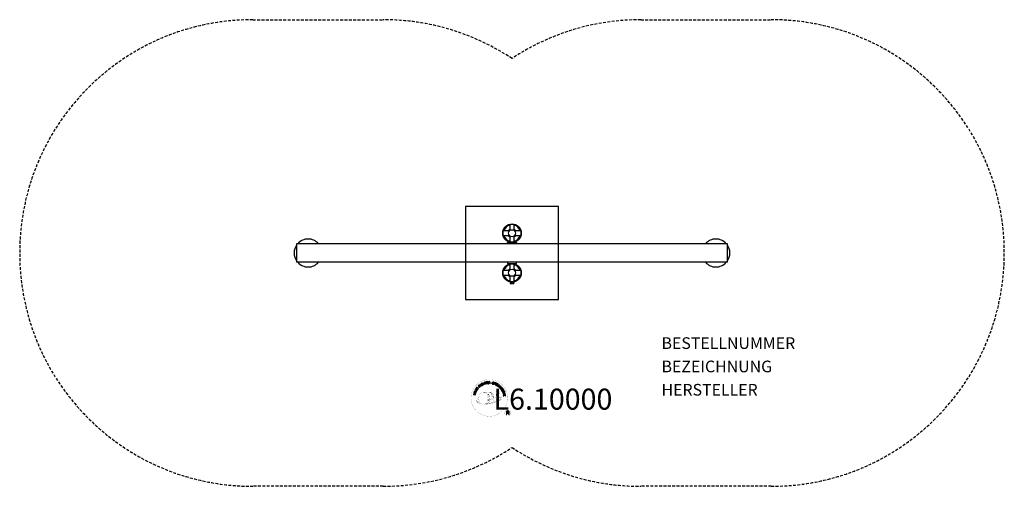
# Model space of a CAD drawing. Extents: x -423 to 423, y -200 to 200.
import ezdxf
from ezdxf.enums import TextEntityAlignment as Align

# ---------------------------------------------------------------- set-up
doc = ezdxf.new("R2010")
doc.units = 0
doc.header["$LTSCALE"] = 5
doc.header["$MEASUREMENT"] = 0
doc.linetypes.add('GESTRICHELT', pattern=[0.75, 0.5, -0.25])
for name, color, linetype in [('Richter-Copyright', 7, 'CONTINUOUS'), ('Richter-EN-Fallraum', 3, 'GESTRICHELT'), ('Richter-Oberirdisch', 7, 'CONTINUOUS'), ('Richter-Unterirdisch', 4, 'CONTINUOUS')]:
    doc.layers.add(name, color=color, linetype=linetype)
doc.styles.add('RICHTER', font='ISOCP')

msp = doc.modelspace()

# ---------------------------------------------------------------- linework, layer by layer
at = {"layer": 'Richter-Copyright', "const_width": 0.1}
for points in [[(-3.84, -122.81, -1.051134), (-35.16, -124.17, -1), (-3.81, -124.17)], [(-29.6, -124.64, 0.361412), (-30, -128.37, 0.406974)], [(-29.6, -124.64, 0.194447), (-28.57, -124.8)], [(-21.62, -129.8, 0.565215), (-21.87, -119.51, 0.575992)], [(-19.44, -119.6, 0.223127), (-20.92, -120.17, 0.521564)], [(-17.74, -125.24, 0.221412), (-17.98, -120.72, 0.288176), (-19.44, -119.6), (-19.44, -119.6)], [(-18.89, -125.34, 0.13149), (-17.21, -125.04, 0.13149)], [(-15.9, -123.94, 0.325336), (-17.98, -119.63)], [(-15.33, -124.45, 0.613752), (-16.96, -124.93, 0.486086), (-13.54, -125.91, 0.480744)], [(-16.57, -124.88, 0.172874), (-13.55, -123.67)], [(-14.8, -126.76, 0.120881), (-14.51, -127.73)], [(-14, -126.79, 0.408504), (-13.6, -127.51)], [(-13.75, -119.22, 0.37327), (-13.47, -119.54, 0.310164), (-12.92, -119.41, 0.390803), (-13.04, -119.04, 0.324088), (-13.69, -119.09, 0.357947), (-13.71, -119.37, 0.2173)], [(-13.63, -126.67, 0.137855), (-13.22, -127.37)], [(-12.79, -125.68, 1), (-13.51, -125.68, 1), (-12.79, -125.68, 2.835478)], [(-13.36, -124.51, 0.486402), (-12.74, -124.63, 0.486402)], [(-12.97, -126.46, 0.236908), (-12.38, -127.23)], [(-12.32, -123.28, 0.424556), (-11.68, -123.39, 0.424556)], [(-12.3, -126.23, 0.184196), (-11.98, -126.99)], [(-11.67, -126.13, 0.379728), (-11.5, -126.75)], [(-11.63, -119.09, 0.464139), (-11.58, -119.48, 0.328917), (-10.89, -119.47, 0.37687), (-10.93, -119.1, 0.316448), (-11.62, -119.09, 0.382842), (-11.65, -119.41, -0.988444)], [(-11.39, -122.94, 0.076417), (-10.03, -122.81, 0.076417)], [(-11.38, -126.72, 0.144535), (-9.64, -126.42, 0.302665), (-8.88, -124.08, 0.18889), (-9.71, -122.84, 0.444062), (-10.21, -122.95, 0.30546), (-10.67, -126.01, 0.536987), (-9.22, -125.25, 0.003225), (-9.15, -124.54, 0.322125), (-9.68, -123.64, 0.46939), (-10.46, -124.03, 0.156384), (-10.35, -125.45, 0.493814), (-9.48, -125.04, 0.375931), (-9.77, -124.06, 0.423525), (-10.14, -124.29, 0.182342), (-10.1, -124.71, 0.836557), (-9.89, -124.65, 0.836557)], [(-11.2, -126.01, 0.480818), (-10.6, -126.62, 0.480818)], [(-29.99, -126.91, 0.063052), (-29.86, -128.35, 0.130428)], [(-29.97, -128.37, 0.051509), (-26.39, -129.31, 0.051509)], [(-29.59, -126.9, 0.132692), (-29.24, -128.67, 0.162888)], [(-29.09, -127.4, 0.17399), (-28.62, -128.76, 0.238921)], [(-28.54, -127.57, 0.247284), (-28.02, -128.99, 0.177357)], [(-28.01, -127.79, 0.248492), (-27.59, -129.13, 0.214747)], [(-11.5, -126.87, 0.025162), (-14.34, -127.8, -0.094604), (-20.96, -129.46)], [(-20.05, -128.83, 0.318031), (-19.76, -129.31)], [(-19.68, -128.51, 0.139424), (-19.46, -129.24)], [(-19.31, -128.46, 0.139424), (-19.09, -129.19)], [(-19.03, -128.4, 0.215643), (-18.7, -129.12)], [(-18.53, -128.27, 0.314259), (-18.1, -129.04)], [(-17.9, -128.15, 0.609407), (-17.21, -128.85, 0.502258)], [(-17.42, -127.97, 0.327037), (-16.86, -128.73)], [(-16.73, -127.77, 0.217264), (-16.32, -128.54)], [(-16.15, -127.51, 0.217549), (-15.7, -128.27)], [(-15.5, -127.23, 0.30878), (-15.16, -128.04)], [(-1.02, -137.25, 1), (-6.15, -137.25, 1), (-1.02, -137.25, -0.80042)]]:
    msp.add_lwpolyline(points, format="xyb", dxfattribs=at)
at = {"layer": 'Richter-Copyright', "linetype": 'Continuous'}
for points in [[(-30.83, -119.44), (-30.38, -118.38), (-30.56, -118.3), (-30.91, -119.14), (-32.33, -118.55), (-32.42, -118.76), (-30.83, -119.44)], [(-30.2, -118.22), (-29.9, -117.71), (-29.81, -117.53), (-29.75, -117.36), (-29.75, -117.2), (-29.77, -117.05), (-29.84, -116.91), (-29.94, -116.77), (-30.08, -116.65), (-30.25, -116.53), (-30.33, -116.48), (-30.42, -116.44), (-30.51, -116.42), (-30.59, -116.39), (-30.67, -116.38), (-30.74, -116.38), (-30.82, -116.38), (-30.89, -116.39), (-30.96, -116.42), (-31.03, -116.45), (-31.1, -116.49), (-31.15, -116.54), (-31.22, -116.6), (-31.27, -116.66), (-31.33, -116.74), (-31.38, -116.82), (-31.69, -117.33), (-30.2, -118.22)], [(-31.4, -117.23), (-31.2, -116.9), (-31.16, -116.84), (-31.12, -116.78), (-31.07, -116.73), (-31.03, -116.69), (-30.98, -116.66), (-30.93, -116.64), (-30.88, -116.62), (-30.83, -116.6), (-30.77, -116.6), (-30.71, -116.6), (-30.66, -116.61), (-30.59, -116.63), (-30.53, -116.65), (-30.47, -116.67), (-30.41, -116.7), (-30.34, -116.74), (-30.17, -116.87), (-30.05, -117), (-29.99, -117.12), (-29.96, -117.25), (-29.96, -117.35), (-29.99, -117.45), (-30.02, -117.53), (-30.05, -117.59), (-30.25, -117.93), (-31.4, -117.23)], [(-29.32, -116.89), (-28.61, -115.91), (-28.77, -115.8), (-29.34, -116.59), (-29.83, -116.23), (-29.3, -115.5), (-29.46, -115.39), (-29.98, -116.12), (-30.43, -115.79), (-29.86, -115.01), (-30.02, -114.9), (-30.72, -115.87), (-29.32, -116.89)], [(-27.85, -115.2), (-27.68, -115.05), (-28.19, -114.5), (-27.77, -114.12), (-27.71, -114.07), (-27.66, -114.04), (-27.6, -114.03), (-27.55, -114.04), (-27.5, -114.05), (-27.45, -114.08), (-27.4, -114.11), (-27.35, -114.15), (-27.3, -114.19), (-27.25, -114.24), (-27.21, -114.28), (-27.17, -114.32), (-27.12, -114.35), (-27.08, -114.39), (-27.05, -114.41), (-27.01, -114.42), (-26.82, -114.24), (-26.88, -114.23), (-26.93, -114.21), (-26.99, -114.18), (-27.04, -114.14), (-27.08, -114.1), (-27.13, -114.05), (-27.18, -114.01), (-27.23, -113.96), (-27.27, -113.92), (-27.32, -113.89), (-27.37, -113.86), (-27.42, -113.83), (-27.48, -113.83), (-27.54, -113.83), (-27.59, -113.85), (-27.66, -113.88), (-27.66, -113.87), (-27.62, -113.81), (-27.6, -113.73), (-27.6, -113.67), (-27.6, -113.6), (-27.62, -113.54), (-27.65, -113.47), (-27.69, -113.41), (-27.74, -113.35), (-27.82, -113.28), (-27.89, -113.23), (-27.98, -113.21), (-28.07, -113.2), (-28.16, -113.22), (-28.25, -113.25), (-28.35, -113.3), (-28.44, -113.38), (-29.03, -113.93), (-27.85, -115.2)], [(-28.32, -114.36), (-28.73, -113.92), (-28.31, -113.53), (-28.25, -113.48), (-28.19, -113.45), (-28.14, -113.43), (-28.08, -113.43), (-28.03, -113.44), (-27.98, -113.46), (-27.93, -113.5), (-27.89, -113.54), (-27.83, -113.6), (-27.81, -113.67), (-27.8, -113.73), (-27.8, -113.79), (-27.83, -113.86), (-27.87, -113.91), (-27.91, -113.97), (-27.97, -114.03), (-28.32, -114.36)], [(-26.63, -114.22), (-26.44, -114.08), (-27.49, -112.7), (-27.67, -112.84), (-26.63, -114.22)], [(-25.54, -112.15), (-25.59, -112.1), (-25.63, -112.06), (-25.68, -112.02), (-25.73, -111.99), (-25.79, -111.96), (-25.84, -111.95), (-25.9, -111.93), (-25.96, -111.93), (-26.02, -111.93), (-26.08, -111.93), (-26.14, -111.94), (-26.2, -111.95), (-26.26, -111.97), (-26.32, -111.99), (-26.38, -112.02), (-26.44, -112.05), (-26.59, -112.17), (-26.7, -112.3), (-26.78, -112.45), (-26.81, -112.61), (-26.82, -112.77), (-26.79, -112.94), (-26.73, -113.1), (-26.65, -113.27), (-26.6, -113.34), (-26.54, -113.41), (-26.48, -113.48), (-26.42, -113.54), (-26.35, -113.59), (-26.29, -113.64), (-26.21, -113.68), (-26.14, -113.71), (-26.06, -113.73), (-25.99, -113.74), (-25.91, -113.74), (-25.83, -113.74), (-25.74, -113.72), (-25.66, -113.7), (-25.57, -113.66), (-25.49, -113.61), (-25.37, -113.52), (-25.27, -113.42), (-25.19, -113.3), (-25.15, -113.17), (-25.13, -113.04), (-25.14, -112.91), (-25.17, -112.77), (-25.23, -112.62), (-25.42, -112.74), (-25.38, -112.84), (-25.36, -112.93), (-25.34, -113.03), (-25.35, -113.12), (-25.38, -113.21), (-25.43, -113.29), (-25.49, -113.36), (-25.58, -113.43), (-25.64, -113.47), (-25.71, -113.5), (-25.77, -113.51), (-25.84, -113.52), (-25.9, -113.53), (-25.96, -113.52), (-26.02, -113.51), (-26.07, -113.49), (-26.13, -113.46), (-26.19, -113.43), (-26.24, -113.39), (-26.29, -113.35), (-26.34, -113.3), (-26.38, -113.25), (-26.42, -113.19), (-26.47, -113.13), (-26.53, -113.02), (-26.58, -112.89), (-26.6, -112.77), (-26.6, -112.64), (-26.58, -112.52), (-26.53, -112.41), (-26.45, -112.31), (-26.34, -112.22), (-26.26, -112.18), (-26.18, -112.15), (-26.1, -112.13), (-26.02, -112.13), (-25.95, -112.15), (-25.87, -112.18), (-25.8, -112.22), (-25.73, -112.28), (-25.54, -112.15)], [(-24.63, -113.08), (-24.42, -112.99), (-24.73, -112.26), (-23.89, -111.9), (-23.58, -112.63), (-23.37, -112.55), (-24.04, -110.95), (-24.25, -111.04), (-23.96, -111.72), (-24.8, -112.08), (-25.1, -111.39), (-25.31, -111.49), (-24.63, -113.08)], [(-22.57, -112.35), (-22.35, -112.28), (-22.8, -110.81), (-22.25, -110.64), (-22.3, -110.45), (-23.63, -110.86), (-23.58, -111.04), (-23.02, -110.87), (-22.57, -112.35)], [(-21.65, -112.19), (-20.46, -112), (-20.49, -111.81), (-21.45, -111.96), (-21.55, -111.36), (-20.66, -111.22), (-20.69, -111.03), (-21.58, -111.17), (-21.66, -110.63), (-20.71, -110.48), (-20.74, -110.29), (-21.93, -110.48), (-21.65, -112.19)], [(-20.15, -112.06), (-19.92, -112.04), (-19.98, -111.3), (-19.41, -111.26), (-19.33, -111.26), (-19.28, -111.27), (-19.23, -111.3), (-19.19, -111.33), (-19.16, -111.38), (-19.14, -111.43), (-19.12, -111.49), (-19.11, -111.55), (-19.08, -111.68), (-19.07, -111.8), (-19.05, -111.9), (-19.01, -111.97), (-18.75, -111.95), (-18.79, -111.91), (-18.81, -111.86), (-18.84, -111.8), (-18.85, -111.74), (-18.86, -111.68), (-18.87, -111.61), (-18.88, -111.55), (-18.89, -111.49), (-18.9, -111.42), (-18.92, -111.36), (-18.94, -111.31), (-18.96, -111.26), (-19, -111.22), (-19.05, -111.19), (-19.1, -111.17), (-19.17, -111.15), (-19.17, -111.15), (-19.1, -111.11), (-19.04, -111.07), (-18.99, -111.02), (-18.95, -110.96), (-18.92, -110.9), (-18.91, -110.83), (-18.9, -110.76), (-18.9, -110.68), (-18.92, -110.58), (-18.95, -110.5), (-19, -110.42), (-19.07, -110.36), (-19.15, -110.32), (-19.24, -110.28), (-19.35, -110.27), (-19.46, -110.27), (-20.27, -110.33), (-20.15, -112.06)], [(-19.99, -111.1), (-20.03, -110.5), (-19.46, -110.46), (-19.38, -110.46), (-19.32, -110.48), (-19.26, -110.5), (-19.22, -110.53), (-19.18, -110.57), (-19.16, -110.62), (-19.14, -110.67), (-19.13, -110.74), (-19.13, -110.82), (-19.15, -110.89), (-19.19, -110.95), (-19.23, -110.99), (-19.29, -111.03), (-19.36, -111.05), (-19.43, -111.06), (-19.51, -111.07), (-19.99, -111.1)], [(-15.47, -111.39), (-15.45, -111.26), (-15.46, -111.14), (-15.5, -111.03), (-15.55, -110.94), (-15.63, -110.86), (-15.73, -110.8), (-15.84, -110.75), (-15.96, -110.7), (-16.07, -110.68), (-16.19, -110.68), (-16.3, -110.69), (-16.41, -110.72), (-16.5, -110.77), (-16.58, -110.84), (-16.65, -110.93), (-16.69, -111.05), (-16.7, -111.15), (-16.69, -111.25), (-16.65, -111.33), (-16.6, -111.41), (-16.53, -111.47), (-16.45, -111.53), (-16.36, -111.58), (-16.26, -111.63), (-16.17, -111.67), (-16.08, -111.72), (-15.99, -111.77), (-15.92, -111.82), (-15.86, -111.88), (-15.82, -111.94), (-15.8, -112.01), (-15.81, -112.09), (-15.84, -112.17), (-15.88, -112.23), (-15.94, -112.27), (-16, -112.3), (-16.07, -112.32), (-16.15, -112.31), (-16.23, -112.31), (-16.31, -112.29), (-16.4, -112.26), (-16.48, -112.22), (-16.56, -112.17), (-16.62, -112.11), (-16.67, -112.04), (-16.7, -111.96), (-16.71, -111.86), (-16.69, -111.76), (-16.91, -111.71), (-16.93, -111.85), (-16.92, -111.99), (-16.88, -112.11), (-16.81, -112.22), (-16.73, -112.3), (-16.62, -112.38), (-16.5, -112.44), (-16.36, -112.48), (-16.3, -112.49), (-16.25, -112.5), (-16.18, -112.51), (-16.12, -112.51), (-16.06, -112.51), (-16, -112.5), (-15.94, -112.49), (-15.89, -112.47), (-15.84, -112.45), (-15.78, -112.43), (-15.74, -112.39), (-15.69, -112.36), (-15.66, -112.31), (-15.62, -112.26), (-15.6, -112.2), (-15.58, -112.14), (-15.56, -112.02), (-15.58, -111.92), (-15.61, -111.83), (-15.66, -111.75), (-15.73, -111.69), (-15.81, -111.63), (-15.9, -111.57), (-16, -111.52), (-16.09, -111.47), (-16.18, -111.43), (-16.27, -111.38), (-16.34, -111.33), (-16.4, -111.28), (-16.45, -111.22), (-16.47, -111.16), (-16.46, -111.08), (-16.43, -111.01), (-16.39, -110.95), (-16.35, -110.92), (-16.29, -110.89), (-16.22, -110.88), (-16.15, -110.87), (-16.09, -110.88), (-16.01, -110.89), (-15.93, -110.92), (-15.86, -110.95), (-15.8, -110.99), (-15.75, -111.04), (-15.71, -111.11), (-15.68, -111.18), (-15.68, -111.25), (-15.68, -111.34), (-15.47, -111.39)], [(-15.4, -112.68), (-15.18, -112.76), (-14.95, -112.08), (-14.45, -112.26), (-14.33, -112.29), (-14.22, -112.3), (-14.12, -112.29), (-14.03, -112.26), (-13.95, -112.2), (-13.88, -112.14), (-13.83, -112.05), (-13.78, -111.94), (-13.75, -111.83), (-13.74, -111.73), (-13.76, -111.63), (-13.79, -111.55), (-13.84, -111.46), (-13.91, -111.39), (-14, -111.33), (-14.11, -111.29), (-14.84, -111.04), (-15.4, -112.68)], [(-14.68, -111.3), (-14.25, -111.45), (-14.17, -111.48), (-14.1, -111.52), (-14.05, -111.57), (-14.01, -111.61), (-13.99, -111.67), (-13.98, -111.73), (-13.98, -111.8), (-14, -111.87), (-14.03, -111.94), (-14.06, -111.99), (-14.11, -112.04), (-14.16, -112.06), (-14.23, -112.08), (-14.29, -112.08), (-14.37, -112.08), (-14.46, -112.05), (-14.89, -111.9), (-14.68, -111.3)], [(-14.09, -113.18), (-13.88, -113.27), (-13.14, -111.7), (-13.35, -111.61), (-14.09, -113.18)], [(-13.62, -113.4), (-12.59, -114.02), (-12.49, -113.86), (-13.33, -113.36), (-13.02, -112.84), (-12.24, -113.3), (-12.14, -113.13), (-12.92, -112.67), (-12.63, -112.2), (-11.8, -112.7), (-11.7, -112.53), (-12.73, -111.91), (-13.62, -113.4)], [(-12.34, -114.18), (-11.41, -114.86), (-11.3, -114.71), (-12.04, -114.16), (-11.13, -112.92), (-11.32, -112.78), (-12.34, -114.18)], [(-10.4, -115.95), (-10.3, -116.05), (-9.65, -115.4), (-10.19, -114.86), (-10.33, -115), (-9.94, -115.39), (-9.98, -115.44), (-10.02, -115.47), (-10.07, -115.5), (-10.12, -115.53), (-10.16, -115.55), (-10.21, -115.56), (-10.27, -115.57), (-10.32, -115.58), (-10.37, -115.57), (-10.42, -115.57), (-10.48, -115.56), (-10.53, -115.54), (-10.58, -115.51), (-10.63, -115.48), (-10.68, -115.44), (-10.73, -115.4), (-10.82, -115.29), (-10.87, -115.18), (-10.89, -115.06), (-10.89, -114.94), (-10.87, -114.82), (-10.82, -114.7), (-10.75, -114.59), (-10.66, -114.49), (-10.61, -114.44), (-10.56, -114.4), (-10.5, -114.36), (-10.45, -114.32), (-10.39, -114.29), (-10.33, -114.26), (-10.26, -114.24), (-10.21, -114.23), (-10.14, -114.22), (-10.08, -114.22), (-10.02, -114.23), (-9.95, -114.24), (-9.9, -114.27), (-9.83, -114.3), (-9.78, -114.34), (-9.72, -114.39), (-9.66, -114.46), (-9.6, -114.54), (-9.57, -114.62), (-9.55, -114.69), (-9.54, -114.78), (-9.55, -114.86), (-9.58, -114.94), (-9.63, -115.02), (-9.46, -115.19), (-9.39, -115.06), (-9.34, -114.94), (-9.33, -114.82), (-9.33, -114.69), (-9.37, -114.58), (-9.42, -114.46), (-9.49, -114.36), (-9.58, -114.25), (-9.66, -114.19), (-9.73, -114.13), (-9.81, -114.09), (-9.89, -114.05), (-9.97, -114.03), (-10.06, -114.02), (-10.14, -114.01), (-10.22, -114.02), (-10.3, -114.03), (-10.38, -114.05), (-10.46, -114.08), (-10.54, -114.12), (-10.62, -114.16), (-10.69, -114.21), (-10.77, -114.28), (-10.83, -114.34), (-10.94, -114.47), (-11.02, -114.61), (-11.08, -114.76), (-11.11, -114.92), (-11.1, -115.08), (-11.06, -115.24), (-10.99, -115.4), (-10.87, -115.54), (-10.81, -115.59), (-10.75, -115.64), (-10.68, -115.68), (-10.61, -115.71), (-10.54, -115.74), (-10.45, -115.75), (-10.38, -115.75), (-10.29, -115.75), (-10.4, -115.95)], [(-10.1, -116.24), (-9.37, -117.2), (-9.22, -117.09), (-9.8, -116.31), (-9.32, -115.95), (-8.78, -116.66), (-8.63, -116.55), (-9.17, -115.83), (-8.73, -115.5), (-8.15, -116.27), (-7.99, -116.15), (-8.72, -115.19), (-10.1, -116.24)], [(-9.18, -117.46), (-9.05, -117.65), (-8.42, -117.26), (-8.12, -117.74), (-8.09, -117.81), (-8.07, -117.86), (-8.07, -117.92), (-8.09, -117.97), (-8.11, -118.02), (-8.15, -118.06), (-8.19, -118.11), (-8.24, -118.15), (-8.29, -118.19), (-8.34, -118.23), (-8.39, -118.27), (-8.44, -118.3), (-8.49, -118.33), (-8.52, -118.36), (-8.55, -118.4), (-8.57, -118.43), (-8.43, -118.65), (-8.4, -118.59), (-8.37, -118.54), (-8.33, -118.5), (-8.29, -118.46), (-8.24, -118.42), (-8.18, -118.38), (-8.13, -118.34), (-8.08, -118.31), (-8.03, -118.27), (-7.99, -118.23), (-7.95, -118.18), (-7.92, -118.13), (-7.9, -118.08), (-7.89, -118.03), (-7.89, -117.96), (-7.91, -117.9), (-7.91, -117.9), (-7.85, -117.94), (-7.79, -117.98), (-7.72, -118), (-7.65, -118), (-7.58, -118), (-7.51, -117.98), (-7.44, -117.95), (-7.37, -117.91), (-7.29, -117.85), (-7.23, -117.79), (-7.19, -117.7), (-7.17, -117.62), (-7.17, -117.52), (-7.18, -117.43), (-7.22, -117.33), (-7.27, -117.23), (-7.7, -116.53), (-9.18, -117.46)], [(-8.26, -117.16), (-7.75, -116.84), (-7.44, -117.32), (-7.41, -117.39), (-7.39, -117.45), (-7.39, -117.51), (-7.39, -117.56), (-7.41, -117.61), (-7.44, -117.66), (-7.48, -117.7), (-7.53, -117.74), (-7.61, -117.78), (-7.68, -117.79), (-7.74, -117.79), (-7.8, -117.77), (-7.86, -117.74), (-7.91, -117.69), (-7.96, -117.63), (-8, -117.56), (-8.26, -117.16)], [(-31.42, -121.72), (-31.37, -121.49), (-32.14, -121.3), (-31.92, -120.41), (-31.15, -120.6), (-31.1, -120.38), (-32.77, -119.96), (-32.83, -120.19), (-32.11, -120.36), (-32.33, -121.25), (-33.05, -121.07), (-33.11, -121.3), (-31.42, -121.72)], [(-30.97, -120.01), (-30.9, -119.79), (-32.56, -119.28), (-32.63, -119.51), (-30.97, -120.01)], [(-8.41, -118.76), (-8.31, -118.99), (-7.75, -118.96), (-7.47, -119.64), (-7.88, -120.02), (-7.78, -120.25), (-6.45, -118.95), (-6.55, -118.71), (-8.41, -118.76)], [(-7.7, -120.53), (-7.64, -120.75), (-6.15, -120.36), (-6, -120.92), (-5.82, -120.86), (-6.18, -119.53), (-6.36, -119.58), (-6.21, -120.13), (-7.7, -120.53)], [(-6.69, -118.9), (-6.69, -118.91), (-7.32, -119.5), (-7.55, -118.95), (-6.69, -118.9)], [(-7.47, -121.6), (-7.28, -122.8), (-7.09, -122.76), (-7.25, -121.8), (-6.65, -121.71), (-6.51, -122.59), (-6.32, -122.56), (-6.46, -121.68), (-5.92, -121.59), (-5.76, -122.55), (-5.57, -122.52), (-5.76, -121.33), (-7.47, -121.6)], [(-6.5, -118.47), (-6.42, -118.67), (-6.19, -118.57), (-6.27, -118.37), (-6.5, -118.47)], [(-6.32, -118.89), (-6.24, -119.09), (-6.01, -118.99), (-6.09, -118.79), (-6.32, -118.89)], [(-4.69, -138.57), (-4.31, -138.57), (-4.31, -137.33), (-3.37, -137.33), (-3.25, -137.34), (-3.14, -137.38), (-3.07, -137.42), (-3.01, -137.49), (-2.97, -137.56), (-2.93, -137.65), (-2.91, -137.75), (-2.89, -137.85), (-2.87, -138.07), (-2.86, -138.27), (-2.84, -138.44), (-2.79, -138.57), (-2.36, -138.57), (-2.41, -138.49), (-2.45, -138.4), (-2.47, -138.3), (-2.49, -138.2), (-2.5, -138.09), (-2.51, -137.98), (-2.52, -137.88), (-2.53, -137.77), (-2.54, -137.67), (-2.56, -137.56), (-2.59, -137.47), (-2.62, -137.39), (-2.68, -137.32), (-2.76, -137.25), (-2.85, -137.21), (-2.96, -137.17), (-2.96, -137.17), (-2.84, -137.12), (-2.73, -137.06), (-2.64, -136.98), (-2.58, -136.89), (-2.52, -136.79), (-2.48, -136.68), (-2.46, -136.56), (-2.46, -136.43), (-2.46, -136.35), (-2.47, -136.27), (-2.49, -136.19), (-2.52, -136.12), (-2.55, -136.05), (-2.59, -135.99), (-2.64, -135.93), (-2.69, -135.88), (-2.75, -135.84), (-2.82, -135.79), (-2.89, -135.76), (-2.97, -135.73), (-3.05, -135.7), (-3.14, -135.69), (-3.24, -135.68), (-3.33, -135.68), (-4.69, -135.68), (-4.69, -138.57)], [(-4.31, -137.01), (-4.31, -136), (-3.35, -136), (-3.23, -136.01), (-3.12, -136.04), (-3.03, -136.08), (-2.97, -136.14), (-2.91, -136.21), (-2.87, -136.3), (-2.85, -136.39), (-2.84, -136.5), (-2.86, -136.64), (-2.9, -136.75), (-2.96, -136.84), (-3.04, -136.91), (-3.14, -136.95), (-3.25, -136.99), (-3.38, -137), (-3.51, -137.01), (-4.31, -137.01)]]:
    msp.add_lwpolyline(points, dxfattribs=at)
at = {"layer": 'Richter-Copyright', "const_width": 0.1}
msp.add_lwpolyline([(-24.53, -119.63, 0.193432), (-26.86, -120.58, 0.417918), (-26.65, -129.08, 0.362291), (-22.49, -129.01, 0.366751), (-21.82, -120.8, 0.159977), (-24.68, -119.64)], format="xyb", close=True, dxfattribs=at)
for points in [[(-24.49, -119.61), (-21.87, -119.51)], [(-23.08, -119.94), (-21.72, -119.9)], [(-22.4, -120.27), (-21.03, -120.22)], [(-21.74, -120.67), (-20.38, -120.62)], [(-21.69, -120.95), (-20.33, -120.9)], [(-21.25, -121.35), (-19.88, -121.3)], [(-20.94, -122.14), (-19.41, -122.08)], [(-20.9, -126.47), (-19.54, -126.42)], [(-20.87, -122.69), (-19.33, -122.58)], [(-20.68, -124.15), (-18.87, -124.01)], [(-20.68, -125.6), (-19.32, -125.56)], [(-20.59, -124.9), (-19.23, -124.86)], [(-20.55, -123.4), (-19.18, -123.36)], [(-20.49, -123.77), (-19.13, -123.72)], [(-20.47, -121.58), (-19.65, -121.62)], [(-20.42, -123.07), (-19.06, -123.02)], [(-20.35, -126.14), (-18.99, -126.09)], [(-19.97, -125.29), (-18.82, -125.25)], [(-19.77, -124.49), (-18.9, -124.46)], [(-19.34, -119.63), (-17.98, -119.63)], [(-18.53, -119.91), (-17.86, -119.91)], [(-18.22, -120.25), (-17.26, -120.15)], [(-17.91, -120.61), (-16.96, -120.43)], [(-17.72, -120.99), (-16.5, -120.93)], [(-17.72, -121.4), (-16.36, -121.35)], [(-17.59, -121.76), (-16.49, -121.71)], [(-17.41, -122.64), (-16.05, -122.6)], [(-17.32, -124.03), (-16.01, -124.04)], [(-17.31, -122.14), (-16.21, -122.09)], [(-17.29, -123.32), (-15.93, -123.28)], [(-17.26, -123.71), (-15.96, -123.72)], [(-17.22, -124.26), (-16.52, -124.34)], [(-16.98, -122.92), (-15.86, -122.94)], [(-13.77, -119.26), (-13.36, -124.49)], [(-12.8, -119.33), (-12.74, -124.58)], [(-11.68, -119.22), (-12.35, -123.25)], [(-10.81, -119.33), (-11.66, -123.37)], [(-24.34, -129.78), (-21.62, -129.8)], [(-22.82, -129.28), (-21.01, -129.29)], [(-22.5, -129.57), (-21.28, -129.56)], [(-21.74, -128.33), (-20.16, -128.34)], [(-21.73, -128.8), (-20.37, -128.75)], [(-21.2, -127.37), (-19.98, -127.37)], [(-21.01, -127.81), (-19.69, -127.83)], [(-20.42, -126.89), (-19.25, -126.88)]]:
    msp.add_lwpolyline(points, dxfattribs=at)
at = {"layer": 'Richter-Copyright'}
msp.add_circle((-17.73, -111.33), 0.154, dxfattribs=at)
at = {"layer": 'Richter-EN-Fallraum', "color": 1, "elevation": 0}
msp.add_lwpolyline([(-110.51, -200), (-222.51, -200, -1), (-222.51, 200), (-110.51, 200, -0.147407), (0, 166.7, -0.147407), (110.51, 200), (222.51, 200, -1), (222.51, -200), (110.51, -200, -0.147407), (0, -166.7, -0.147407)], format="xyb", close=True, dxfattribs=at)
at = {"layer": 'Richter-Oberirdisch'}
for p, q in [((-4, 8), (-4, 9)), ((-4, 9), (4, 9)), ((-1.4, 9), (-1.4, 9.12)), ((1.4, 9), (1.4, 9.12)), ((4, 9), (4, 8)), ((-185, 8), (-185, -8)), ((185, 8), (-185, 8)), ((185, -8), (185, 8)), ((185, -8), (-185, -8)), ((-4, -8), (-4, -9)), ((4, -9), (4, -8)), ((-4, -9), (4, -9)), ((-1.4, -9.12), (-1.4, -9)), ((1.4, -9.12), (1.4, -9)), ((-7.99, -19.01), (-7.76, -18.93)), ((-1.62, -24.83), (-1.62, -26.1)), ((-0.81, -24.96), (-0.81, -26.1)), ((0.81, -24.96), (0.81, -26.1)), ((1.62, -24.83), (1.62, -26.1)), ((7.76, -18.93), (7.99, -19.01)), ((-1.62, -26.1), (-0.81, -26.1)), ((-0.81, -26.1), (0.81, -26.1)), ((0.81, -26.1), (1.62, -26.1))]:
    msp.add_line(p, q, dxfattribs=at)
for centre in [(0, 17), (0, -17)]:
    msp.add_circle(centre, 8, dxfattribs=at)
for centre, radius, start, end in [((-175, 0), 12, 41.81031, 138.18969), ((175, 0), 12, 41.81031, 138.18969), ((-175, 0), 12, 146.44269, 180), ((175, 0), 12, 326.44269, 33.55731), ((-175, 0), 12, 180, 213.55731), ((-175, 0), 12, 221.81031, 318.18969), ((175, 0), 12, 221.81031, 318.18969), ((0, -16.1), 8.5, 200, 216.34869), ((0, -16.1), 8.5, 323.65131, 340)]:
    msp.add_arc(centre, radius, start, end, dxfattribs=at)
at = {"layer": 'Richter-Unterirdisch'}
for p, q in [((40, 40), (-40, 40)), ((-40, 40), (-40, -40)), ((40, -40), (40, 40)), ((-3.24, 19), (-6.94, 19)), ((-2, 23.94), (-2, 20.24)), ((2, 20.24), (2, 23.94)), ((6.94, 19), (3.24, 19)), ((-6.94, 15), (-3.24, 15)), ((-2, 13.76), (-2, 10.06)), ((2, 10.06), (2, 13.76)), ((3.24, 15), (6.94, 15)), ((-3.24, -15), (-6.94, -15)), ((-2, -10.06), (-2, -13.76)), ((2, -13.76), (2, -10.06)), ((6.94, -15), (3.24, -15)), ((-6.94, -19), (-3.24, -19)), ((-2, -20.24), (-2, -23.94)), ((2, -23.94), (2, -20.24)), ((3.24, -19), (6.94, -19)), ((-40, -40), (40, -40))]:
    msp.add_line(p, q, dxfattribs=at)
for centre, radius in [((0, 17), 7.62), ((0, 17), 3), ((0, -17), 7.62), ((0, -17), 3)]:
    msp.add_circle(centre, radius, dxfattribs=at)
for centre, radius, start, end in [((0, 17), 7.22, 106.08173, 163.91827), ((0, 17), 3.81, 121.64692, 148.35308), ((0, 17), 7.22, 16.08173, 73.91827), ((0, 17), 3.81, 31.64692, 58.35308), ((0, 17), 7.22, 196.08173, 253.91827), ((0, 17), 3.81, 211.64692, 238.35308), ((0, 17), 3.81, 301.64692, 328.35308), ((0, 17), 7.22, 286.08173, 343.91827), ((0, -17), 7.22, 106.08173, 163.91827), ((0, -17), 3.81, 121.64692, 148.35308), ((0, -17), 7.22, 16.08173, 73.91827), ((0, -17), 3.81, 31.64692, 58.35308), ((0, -17), 7.22, 196.08173, 253.91827), ((0, -17), 3.81, 211.64692, 238.35308), ((0, -17), 3.81, 301.64692, 328.35308), ((0, -17), 7.22, 286.08173, 343.91827)]:
    msp.add_arc(centre, radius, start, end, dxfattribs=at)

# ---------------------------------------------------------------- texts
at = {"layer": 'Richter-Copyright', "style": 'RICHTER'}
msp.add_text('L6.10000', height=18, dxfattribs=at).set_placement((35.16, -134.3), align=Align.CENTER)
at = {"layer": 'Richter-Oberirdisch', "style": 'RICHTER'}
msp.add_text('(c)Richter Spielgeräte GmbH', height=1e-17, dxfattribs=at).set_placement((0, 25.25), align=Align.MIDDLE)
at = {"layer": 'Richter-Oberirdisch', "style": 'RICHTER', "flags": 3}
for tag, p, s in [('BESTELLNUMMER', (128.35, -82.27), 'L6.10000'), ('BEZEICHNUNG', (128.35, -102.27), 'Waage'), ('HERSTELLER', (128.35, -122.27), 'Richter Spielgeräte GmbH')]:
    msp.add_attdef(tag, p, s, height=10, dxfattribs=at)

doc.saveas('drawing.dxf')
